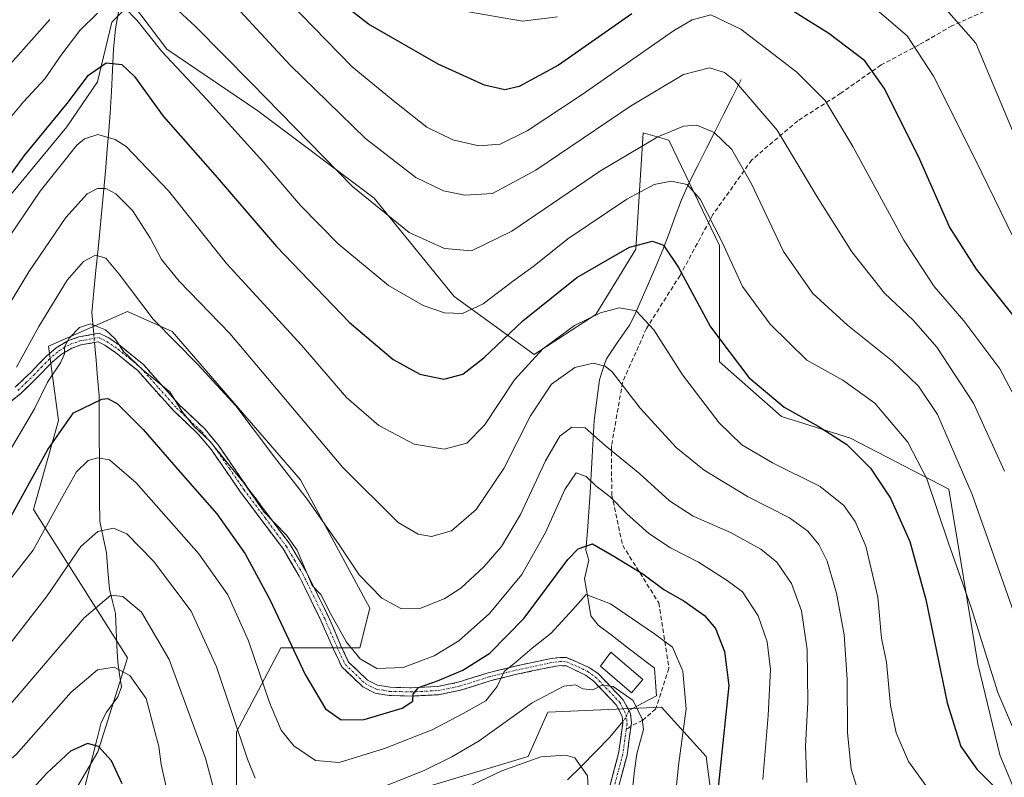
# Model space of a CAD drawing. Units: metres. Extents: x 603197 to 606617, y 4784738 to 4787104.
# Drawn here: x 603577 to 603803, y 4785615 to 4785789 of the extents above; entities that cross this region are included whole.
import ezdxf

# ---------------------------------------------------------------- set-up
doc = ezdxf.new("R2010")
doc.units = ezdxf.units.M
doc.header["$MEASUREMENT"] = 0
doc.linetypes.add('TRAZO_Y_PUNTO', pattern=[1, 0.5, -0.25, 0, -0.25])
doc.linetypes.add('TRAZOSX2', pattern=[1.5, 1, -0.5])
for name, color, linetype, lineweight in [('Arbolado forestal CxS', 92, 'Continuous', 0), ('Camino', 19, 'TRAZOSX2', 0), ('Camino Cxs', 19, 'Continuous', 0), ('Camino eje', 19, 'TRAZO_Y_PUNTO', 0), ('Corriente natural lineal', 142, 'Continuous', 13), ('Corriente natural lineal oculto', 19, 'TRAZO_Y_PUNTO', 13), ('Curva de nivel maestra', 36, 'Continuous', 30), ('Curva de nivel normal', 36, 'Continuous', 0), ('Edificación', 1, 'Continuous', 13), ('Edificación Cxs', 1, 'Continuous', 13), ('Pastizal CxS', 92, 'Continuous', 0), ('Senda', 19, 'TRAZOSX2', 0)]:
    doc.layers.add(name, color=color, linetype=linetype, lineweight=lineweight)

# ---------------------------------------------------------------- blocks, each defined once
blk = doc.blocks.new('*U171')
at = {"layer": 'Curva de nivel normal', "color": 36, "linetype": 'Continuous', "lineweight": 0}
blk.add_polyline3d([(603805.18, 4785763.51, 435), (603796.58, 4785783.97, 435), (603784.73, 4785797.46, 435)], dxfattribs=at)
blk = doc.blocks.new('*U187')
at = {"layer": 'Curva de nivel normal', "color": 36, "linetype": 'Continuous', "lineweight": 0}
blk.add_polyline3d([(603638.39, 4785793.76, 420), (603653.2, 4785778.58, 420), (603662.96, 4785770.49, 420), (603670.32, 4785764.7, 420), (603676.36, 4785761.77, 420), (603682.27, 4785760.43, 420), (603687.22, 4785760.82, 420), (603693.43, 4785763.83, 420), (603706.06, 4785772.17, 420), (603727.06, 4785786.8, 420), (603731.33, 4785789.34, 420), (603735.63, 4785790.48, 420), (603742.56, 4785787.22, 420), (603755.4, 4785777.37, 420), (603761.92, 4785770.79, 420), (603768.31, 4785760.25, 420), (603780.02, 4785738.71, 420), (603787.02, 4785728.07, 420), (603793.82, 4785720.21, 420), (603802.1, 4785709.16, 420), (603807.65, 4785698.59, 420)], dxfattribs=at)
blk = doc.blocks.new('*U206')
at = {"layer": 'Curva de nivel normal', "color": 36, "linetype": 'Continuous', "lineweight": 0}
for points in [[(603805.19, 4785739.27, 430), (603796.48, 4785757.16, 430), (603786.86, 4785776.42, 430), (603780.76, 4785785.67, 430), (603773.38, 4785792.06, 430)], [(603700.36, 4785790.03, 430), (603692.36, 4785789.04, 430), (603679.49, 4785791.28, 430)]]:
    blk.add_polyline3d(points, dxfattribs=at)
blk = doc.blocks.new('*U207')
at = {"layer": 'Curva de nivel normal', "color": 36, "linetype": 'Continuous', "lineweight": 0}
blk.add_polyline3d([(603627.46, 4785791.37, 415), (603638.92, 4785778.95, 415), (603656.26, 4785762.09, 415), (603667.79, 4785753.12, 415), (603674.15, 4785750.05, 415), (603679.07, 4785749.04, 415), (603685.46, 4785749.48, 415), (603695.4, 4785754.81, 415), (603717.14, 4785769.55, 415), (603729.34, 4785776.77, 415), (603735.32, 4785778.36, 415), (603738.75, 4785777.24, 415), (603741.05, 4785775.44, 415), (603750.92, 4785764.03, 415), (603760.06, 4785748.69, 415), (603768.06, 4785736, 415), (603775.58, 4785726.57, 415), (603782.15, 4785720.31, 415), (603787.56, 4785714.14, 415), (603796.01, 4785701.27, 415), (603803.14, 4785685.65, 415)], dxfattribs=at)
blk = doc.blocks.new('*U209')
at = {"layer": 'Curva de nivel normal', "color": 36, "linetype": 'Continuous', "lineweight": 0}
for points in [[(603545.94, 4785610.15, 360), (603561.4, 4785619.63, 360), (603575.12, 4785632.6, 360), (603591.6, 4785651.87, 360), (603597.73, 4785657.12, 360), (603600.46, 4785656.84, 360), (603604.74, 4785653.18, 360), (603611.08, 4785642.3, 360), (603619.44, 4785619.62, 360), (603622.52, 4785608.18, 360)], [(603676.04, 4785611.24, 360), (603687.58, 4785616.76, 360), (603696.59, 4785619.96, 360), (603702.22, 4785620.36, 360), (603704.34, 4785619.74, 360), (603707.26, 4785615.62, 360), (603707.56, 4785610.45, 360)]]:
    blk.add_polyline3d(points, dxfattribs=at)
blk = doc.blocks.new('*U217')
at = {"layer": 'Curva de nivel normal', "color": 36, "linetype": 'Continuous', "lineweight": 0}
for points in [[(603807.05, 4785648.14, 410), (603795.69, 4785680.24, 410), (603787.75, 4785698.61, 410), (603783.41, 4785705.18, 410), (603777.38, 4785710.94, 410), (603767.08, 4785719.18, 410), (603759.08, 4785726.48, 410), (603752.36, 4785736.14, 410), (603745, 4785751.66, 410), (603740.44, 4785759.56, 410), (603736.39, 4785763.44, 410), (603732.43, 4785765.14, 410), (603729.35, 4785764.94, 410), (603723.47, 4785762.46, 410), (603710.26, 4785754.63, 410), (603689.92, 4785740.82, 410), (603680.64, 4785736.25, 410), (603674.43, 4785736.78, 410), (603666.26, 4785740.49, 410), (603653.29, 4785751.06, 410), (603629.99, 4785774.88, 410), (603617.16, 4785787.86, 410), (603612.2, 4785792.45, 410)], [(603583.69, 4785789.46, 410), (603571.6, 4785775.85, 410), (603551.96, 4785752.25, 410), (603538.11, 4785734.87, 410), (603528.61, 4785727.01, 410), (603506.6, 4785723.37, 410), (603488.35, 4785724.24, 410), (603474.9, 4785726.28, 410), (603463.7, 4785728.14, 410), (603457.28, 4785730.08, 410), (603454.62, 4785729.96, 410), (603452.23, 4785728.08, 410), (603448.02, 4785727.98, 410), (603442.81, 4785729.83, 410), (603437.92, 4785734.27, 410), (603429.25, 4785746.6, 410), (603421.44, 4785760.66, 410), (603417.68, 4785769.84, 410), (603416.07, 4785777.16, 410), (603415.65, 4785785.49, 410), (603415.94, 4785799.83, 410)]]:
    blk.add_polyline3d(points, dxfattribs=at)
blk = doc.blocks.new('*U225')
at = {"layer": 'Curva de nivel normal', "color": 36, "linetype": 'Continuous', "lineweight": 0}
blk.add_polyline3d([(603565.41, 4785611.5, 355), (603575.93, 4785620.52, 355), (603588.6, 4785634.78, 355), (603594.6, 4785639.97, 355), (603598.48, 4785640.58, 355), (603602.1, 4785638.64, 355), (603605.8, 4785633.36, 355), (603607.56, 4785626.6, 355), (603608.72, 4785622.32, 355), (603609.29, 4785618.22, 355), (603611.57, 4785607.94, 355)], dxfattribs=at)
blk = doc.blocks.new('*U232')
at = {"layer": 'Curva de nivel normal', "color": 36, "linetype": 'Continuous', "lineweight": 0}
for points in [[(603717.24, 4785609.1, 365), (603718.06, 4785616.82, 365), (603718.66, 4785620.61, 365), (603720.13, 4785626.27, 365), (603719.85, 4785628.61, 365), (603717.81, 4785632.89, 365), (603713.21, 4785636.14, 365), (603710.59, 4785636.4, 365), (603708.5, 4785635.33, 365), (603706.24, 4785635.59, 365), (603704.5, 4785636.51, 365), (603701.84, 4785636.16, 365), (603694.6, 4785632.39, 365), (603682.38, 4785623.59, 365), (603676.1, 4785619.95, 365), (603669.72, 4785616.81, 365), (603653.96, 4785610.54, 365)], [(603630.9, 4785615.07, 365), (603629.13, 4785619.42, 365), (603621.99, 4785640.66, 365), (603616.13, 4785653.42, 365), (603607.51, 4785664.89, 365), (603601.38, 4785671.23, 365), (603598.29, 4785672.55, 365), (603594.74, 4785671.78, 365), (603590.78, 4785668.31, 365), (603583.04, 4785656.98, 365), (603571.11, 4785641.66, 365), (603562.49, 4785632.29, 365), (603553.27, 4785624.89, 365), (603540.12, 4785616.28, 365), (603531.78, 4785613.28, 365)]]:
    blk.add_polyline3d(points, dxfattribs=at)
blk = doc.blocks.new('*U257')
at = {"layer": 'Curva de nivel maestra', "color": 36, "linetype": 'Continuous', "lineweight": 30}
blk.add_polyline3d([(603562.42, 4785736.97, 400), (603577.76, 4785758.12, 400), (603587.65, 4785770.12, 400), (603592.6, 4785776.65, 400), (603596.6, 4785779.5, 400), (603600.23, 4785779.1, 400), (603603.13, 4785776.36, 400), (603609.76, 4785767.25, 400), (603621.72, 4785753.64, 400), (603635.76, 4785737.26, 400), (603652.49, 4785719.87, 400), (603662.62, 4785711.3, 400), (603668.7, 4785707.95, 400), (603674.26, 4785706.8, 400), (603678.59, 4785707.88, 400), (603683.47, 4785711.67, 400), (603692.44, 4785720.18, 400), (603704.8, 4785730.12, 400), (603716.92, 4785737.08, 400), (603722.26, 4785738.51, 400), (603724.73, 4785737.56, 400), (603728.22, 4785732.47, 400), (603735.55, 4785718.8, 400), (603744.36, 4785707.12, 400), (603752.52, 4785700.29, 400), (603760.33, 4785695.98, 400), (603766.94, 4785691.73, 400), (603772.38, 4785686.34, 400), (603776.94, 4785679.42, 400), (603781.38, 4785669.44, 400), (603785.03, 4785656.09, 400), (603789.94, 4785632.34, 400), (603793.09, 4785622.34, 400), (603796.76, 4785617.09, 400), (603802.43, 4785611.47, 400)], dxfattribs=at)
blk = doc.blocks.new('*U262')
at = {"layer": 'Curva de nivel maestra', "color": 36, "linetype": 'Continuous', "lineweight": 30}
blk.add_polyline3d([(603600.33, 4785613.72, 350), (603597.87, 4785619.06, 350), (603594.84, 4785622.32, 350), (603592.3, 4785623.05, 350), (603588.4, 4785621.22, 350), (603582.98, 4785616.16, 350), (603578.22, 4785611.01, 350)], dxfattribs=at)
blk = doc.blocks.new('*U264')
at = {"layer": 'Curva de nivel maestra', "color": 36, "linetype": 'Continuous', "lineweight": 30}
for points in [[(603806.32, 4785719.99, 425), (603796.72, 4785732.05, 425), (603790.5, 4785741.81, 425), (603783.35, 4785757.97, 425), (603775.48, 4785773.64, 425), (603771.06, 4785779.97, 425), (603762.73, 4785786.24, 425), (603742.59, 4785798.84, 425)], [(603717.45, 4785790.76, 425), (603700.59, 4785778.96, 425), (603691.59, 4785774.06, 425), (603688.26, 4785773.3, 425), (603683.59, 4785774.32, 425), (603672.92, 4785779.16, 425), (603656.96, 4785788.34, 425), (603646.2, 4785796.82, 425)]]:
    blk.add_polyline3d(points, dxfattribs=at)

msp = doc.modelspace()

# ---------------------------------------------------------------- linework, layer by layer
at = {"layer": 'Arbolado forestal CxS', "color": 92, "linetype": 'Continuous', "lineweight": 0}
for points in [[(603588.69, 4785861.44, 442.4), (603583.46, 4785857.57, 441.8), (603573.52, 4785849.7, 440.34), (603560.68, 4785841.83, 439.92), (603553.22, 4785838.51, 440.19), (603550.74, 4785817.39, 432.81), (603535.42, 4785787.99, 426.26), (603525.89, 4785766.04, 421.26), (603525.89, 4785752.37, 416.73), (603522.58, 4785744.5, 414.78), (603523.41, 4785736.63, 411.93), (603536.25, 4785702.67, 398.41), (603587.6, 4785764.79, 394.73), (603594.64, 4785775.15, 397.17), (603597.96, 4785788.81, 402.08), (603602.46, 4785793.32, 405.37)], [(603602.46, 4785793.32, 405.37), (603597.96, 4785788.81, 402.08), (603594.64, 4785775.15, 397.17), (603587.6, 4785764.79, 394.73), (603536.25, 4785702.67, 398.41), (603536.25, 4785702.67, 398.41), (603523.41, 4785736.63, 411.93), (603522.58, 4785744.5, 414.78), (603525.89, 4785752.37, 416.73), (603525.89, 4785766.04, 421.26), (603535.42, 4785787.99, 426.26), (603550.74, 4785817.39, 432.81)], [(603818.78, 4785580.29, 391.61), (603802.05, 4785620.43, 402.22), (603797.04, 4785641.33, 404.47), (603790.34, 4785681.47, 407.84), (603767.76, 4785693.18, 399.98), (603751.88, 4785698.19, 398.29), (603737.66, 4785710.74, 398.74), (603737.66, 4785737.49, 404.84), (603725.95, 4785761.74, 407.03), (603720.1, 4785763.42, 408.63), (603718.43, 4785736.66, 397.98), (603709.23, 4785721.61, 392.96), (603695.01, 4785712.41, 391.92), (603676.61, 4785725.79, 404.87), (603658.22, 4785748.37, 410.06), (603631.46, 4785768.43, 407.88), (603610.55, 4785782.65, 405.11), (603602.46, 4785793.32, 405.37)], [(603602.46, 4785793.32, 405.37), (603610.55, 4785782.65, 405.11), (603631.46, 4785768.43, 407.88), (603658.22, 4785748.37, 410.06), (603676.61, 4785725.79, 404.87), (603695.01, 4785712.41, 391.92), (603709.23, 4785721.61, 392.96), (603718.43, 4785736.66, 397.98), (603720.1, 4785763.42, 408.63), (603725.95, 4785761.74, 407.03), (603737.66, 4785737.49, 404.84), (603737.66, 4785710.74, 398.74), (603751.88, 4785698.19, 398.29), (603767.76, 4785693.18, 399.98), (603790.34, 4785681.47, 407.84), (603797.04, 4785641.33, 404.47), (603802.05, 4785620.43, 402.22), (603818.78, 4785580.29, 391.61), (603838.01, 4785571.93, 393.06), (603853.9, 4785573.6, 397.11), (603874.81, 4785573.6, 401.93), (603882.33, 4785561.89, 400.02), (603885.23, 4785542.21, 395.3)], [(603583.37, 4785601.81, 341.88), (603594.73, 4785621.13, 349.39), (603601.55, 4785642.72, 355.45), (603579.95, 4785676.82, 370.57), (603585.64, 4785697.28, 372.8), (603583.36, 4785714.33, 379.76), (603601.55, 4785722.29, 383.17), (603611.78, 4785717.74, 385), (603641.33, 4785683.64, 385.42), (603657.25, 4785654.09, 383.41), (603654.97, 4785645, 379.51), (603636.79, 4785645, 373.97), (603633, 4785637.85, 370.86), (603626.56, 4785625.67, 365.38), (603626.56, 4785585.89, 357.85)], [(603583.37, 4785601.81, 341.88), (603594.73, 4785621.13, 349.39), (603601.55, 4785642.72, 355.45), (603579.95, 4785676.82, 370.57), (603585.64, 4785697.28, 372.8), (603583.36, 4785714.33, 379.76), (603601.55, 4785722.29, 383.17), (603611.78, 4785717.74, 385), (603641.33, 4785683.64, 385.42), (603657.25, 4785654.09, 383.41), (603654.97, 4785645, 379.51), (603636.79, 4785645, 373.97), (603633, 4785637.85, 370.86), (603626.56, 4785625.67, 365.38), (603626.56, 4785585.89, 357.85)], [(603670.89, 4785613.17, 359.3), (603693.62, 4785619.99, 358.47), (603698.17, 4785630.22, 361.9), (603724.31, 4785631.36, 368.43), (603734.54, 4785619.99, 374.69), (603740.22, 4785576.8, 366.87)], [(603670.89, 4785613.17, 359.3), (603693.62, 4785619.99, 358.47), (603698.17, 4785630.22, 361.9), (603724.31, 4785631.36, 368.43), (603734.54, 4785619.99, 374.69), (603740.22, 4785576.8, 366.87)]]:
    msp.add_polyline3d(points, dxfattribs=at)
at = {"layer": 'Camino', "color": 19, "linetype": 'TRAZOSX2', "lineweight": 0}
for points in [[(603575.72, 4785704.9), (603579.35, 4785708.39), (603582.82, 4785711.99), (603585.14, 4785714), (603587.97, 4785715.64), (603590.33, 4785716.46), (603595.03, 4785717.33), (603597.27, 4785716.25), (603599.93, 4785714.39), (603605.18, 4785710.11), (603613.51, 4785700.79), (603619.26, 4785695.39), (603622.35, 4785691.66), (603629.07, 4785681.93), (603638.86, 4785668.84), (603642.67, 4785662.41), (603647.73, 4785652.12), (603650.61, 4785645.49), (603652.37, 4785641.74), (603656.74, 4785637.57), (603659.03, 4785636.42), (603661.89, 4785635.94), (603666.72, 4785635.82), (603672.83, 4785636.12), (603677.58, 4785637.09), (603684.41, 4785639.26), (603690.62, 4785640.78), (603698.52, 4785642.46), (603700.93, 4785642.81), (603702.45, 4785642.75), (603707.78, 4785640.44), (603709.8, 4785639.03), (603715.51, 4785633.04), (603717.16, 4785629.91), (603717.38, 4785627.77), (603717.28, 4785627.03)], [(603711.48, 4785609.76), (603714.44, 4785620.73), (603715.4, 4785627.8), (603715.24, 4785629.33), (603713.89, 4785631.89), (603708.51, 4785637.53), (603706.81, 4785638.72), (603702.45, 4785640.85), (603701.03, 4785640.91), (603698.86, 4785640.59), (603691.05, 4785638.93), (603684.93, 4785637.43), (603678.06, 4785635.25), (603673.06, 4785634.23), (603666.74, 4785633.92), (603661.71, 4785634.05), (603658.44, 4785634.59), (603655.63, 4785636.01), (603650.8, 4785640.61), (603648.88, 4785644.7), (603646, 4785651.32), (603640.99, 4785661.5), (603637.28, 4785667.79), (603627.52, 4785680.82), (603620.83, 4785690.52), (603617.87, 4785694.08), (603612.15, 4785699.46), (603603.87, 4785708.74), (603598.78, 4785712.87), (603596.31, 4785714.6), (603594.76, 4785715.35), (603590.82, 4785714.62), (603588.77, 4785713.91), (603586.25, 4785712.45), (603584.13, 4785710.61), (603580.7, 4785707.04), (603576.97, 4785703.47), (603570.59, 4785698.28)], [(603717.28, 4785627.03), (603716.37, 4785620.34), (603713.41, 4785609.36)]]:
    msp.add_lwpolyline(points, dxfattribs=at)
at = {"layer": 'Camino Cxs', "color": 19, "linetype": 'Continuous', "lineweight": 0}
for points in [[(603575.72, 4785704.9, 383.34), (603577.54, 4785706.65, 383.06), (603579.35, 4785708.39, 382.41), (603581.09, 4785710.19, 381.37), (603582.82, 4785711.99, 380.85), (603585.14, 4785714, 380.5), (603587.97, 4785715.64, 380.11), (603590.33, 4785716.46, 379.7), (603595.03, 4785717.33, 379.51), (603597.27, 4785716.25, 379.61), (603599.93, 4785714.39, 380.09), (603602.56, 4785712.25, 380.27), (603605.18, 4785710.11, 380.47), (603607.96, 4785707, 380.14), (603610.73, 4785703.9, 379.34), (603613.51, 4785700.79, 379.88), (603616.39, 4785698.09, 380.22), (603619.26, 4785695.39, 380.6), (603622.35, 4785691.66, 380.59), (603624.59, 4785688.42, 380.55), (603626.83, 4785685.17, 380.26), (603629.07, 4785681.93, 379.97), (603631.52, 4785678.66, 380.15), (603633.97, 4785675.39, 380.27), (603636.41, 4785672.11, 380.24), (603638.86, 4785668.84, 379.97), (603640.77, 4785665.63, 379.71), (603642.67, 4785662.41, 379.86), (603644.36, 4785658.98, 379.79), (603646.04, 4785655.55, 379.75), (603647.73, 4785652.12, 379.95), (603649.17, 4785648.81, 379.61), (603650.61, 4785645.49, 379.06), (603652.37, 4785641.74, 378.66), (603654.56, 4785639.66, 378.26), (603656.74, 4785637.57, 377.54), (603659.03, 4785636.42, 377.66), (603661.89, 4785635.94, 377.58), (603666.72, 4785635.82, 376.65), (603669.78, 4785635.97, 375.68), (603672.83, 4785636.12, 374.5), (603677.58, 4785637.09, 372.59), (603681, 4785638.18, 371.97), (603684.41, 4785639.26, 371.44), (603687.52, 4785640.02, 370.78), (603690.62, 4785640.78, 370.1), (603694.57, 4785641.62, 368.6), (603698.52, 4785642.46, 367.2), (603700.93, 4785642.81, 366.72), (603702.45, 4785642.75, 366.47), (603705.12, 4785641.6, 365.99), (603707.78, 4785640.44, 365.64), (603709.8, 4785639.03, 365.29), (603712.66, 4785636.04, 364.93), (603715.51, 4785633.04, 364.44), (603717.16, 4785629.91, 364.41), (603717.38, 4785627.77, 364.35), (603716.88, 4785624.06, 364.1), (603716.37, 4785620.34, 363.93), (603715.38, 4785616.68, 363.68), (603714.4, 4785613.02, 363.55)], [(603712.47, 4785613.42, 362.5), (603713.45, 4785617.07, 362.64), (603714.44, 4785620.73, 363.08), (603714.92, 4785624.27, 363.5), (603715.4, 4785627.8, 364.02), (603715.24, 4785629.33, 364.15), (603713.89, 4785631.89, 364.38), (603711.2, 4785634.71, 364.79), (603708.51, 4785637.53, 365.15), (603706.81, 4785638.72, 365.55), (603702.45, 4785640.85, 366.12), (603701.03, 4785640.91, 366.34), (603698.86, 4785640.59, 366.93), (603694.96, 4785639.76, 368.14), (603691.05, 4785638.93, 369.03), (603687.99, 4785638.18, 369.57), (603684.93, 4785637.43, 370.44), (603681.5, 4785636.34, 371.36), (603678.06, 4785635.25, 372.08), (603675.56, 4785634.74, 372.81), (603673.06, 4785634.23, 373.55), (603669.9, 4785634.08, 374.46), (603666.74, 4785633.92, 375.24), (603664.23, 4785633.99, 375.8), (603661.71, 4785634.05, 376.34), (603658.44, 4785634.59, 377), (603655.63, 4785636.01, 377.38), (603653.22, 4785638.31, 377.88), (603650.8, 4785640.61, 378.13), (603648.88, 4785644.7, 378.36), (603647.44, 4785648.01, 378.85), (603646, 4785651.32, 379.07), (603644.33, 4785654.71, 379.04), (603642.66, 4785658.11, 379.21), (603640.99, 4785661.5, 379.03), (603639.14, 4785664.65, 378.97), (603637.28, 4785667.79, 379.18), (603634.84, 4785671.05, 379.16), (603632.4, 4785674.31, 379.28), (603629.96, 4785677.56, 379.05), (603627.52, 4785680.82, 378.88), (603625.29, 4785684.05, 379), (603623.06, 4785687.29, 379.24), (603620.83, 4785690.52, 379.47), (603617.87, 4785694.08, 379.87), (603615.01, 4785696.77, 379.46), (603612.15, 4785699.46, 379.15), (603609.39, 4785702.55, 378.65), (603606.63, 4785705.65, 379.18), (603603.87, 4785708.74, 379.47), (603601.33, 4785710.81, 379.29), (603598.78, 4785712.87, 379.34), (603596.31, 4785714.6, 379.09), (603594.76, 4785715.35, 379.25), (603590.82, 4785714.62, 379.41), (603588.77, 4785713.91, 379.68), (603586.25, 4785712.45, 379.95), (603584.13, 4785710.61, 380.37), (603580.7, 4785707.04, 381.28), (603578.84, 4785705.26, 381.94), (603576.97, 4785703.47, 382.12), (603573.78, 4785700.88, 383.34)]]:
    msp.add_polyline3d(points, dxfattribs=at)
at = {"layer": 'Camino eje', "color": 19, "linetype": 'TRAZO_Y_PUNTO', "lineweight": 0}
for points in [[(603576.35, 4785704.19), (603578.21, 4785705.97), (603580.03, 4785707.72), (603581.74, 4785709.5), (603583.48, 4785711.3), (603585.7, 4785713.23), (603588.37, 4785714.78), (603590.58, 4785715.54), (603594.9, 4785716.34), (603596.79, 4785715.43), (603599.36, 4785713.63), (603601.9, 4785711.57), (603604.53, 4785709.43), (603608.69, 4785704.77), (603612.83, 4785700.13), (603615.69, 4785697.44), (603618.57, 4785694.74), (603620.11, 4785692.87), (603621.59, 4785691.09), (603624.95, 4785686.23), (603628.3, 4785681.38), (603633.18, 4785674.86), (603638.07, 4785668.32), (603639.98, 4785665.1), (603641.83, 4785661.96), (603646.87, 4785651.72), (603649.75, 4785645.1), (603651.59, 4785641.18), (603654, 4785638.88), (603656.19, 4785636.79), (603657.33, 4785636.22), (603658.74, 4785635.51), (603660.37, 4785635.24), (603661.8, 4785635), (603664.32, 4785634.93), (603666.73, 4785634.87), (603672.95, 4785635.18), (603677.82, 4785636.17), (603684.67, 4785638.35), (603690.84, 4785639.86), (603698.69, 4785641.53), (603699.78, 4785641.69), (603700.98, 4785641.86), (603701.74, 4785641.83), (603702.45, 4785641.8), (603705.12, 4785640.65), (603707.3, 4785639.58), (603709.16, 4785638.28), (603714.7, 4785632.47), (603716.2, 4785629.62), (603716.31, 4785628.55), (603716.37, 4785627.6), (603716.16, 4785626.08)], [(603716.16, 4785626.08), (603715.41, 4785620.54), (603712.45, 4785609.56)]]:
    msp.add_lwpolyline(points, dxfattribs=at)
at = {"layer": 'Corriente natural lineal', "color": 142, "linetype": 'Continuous', "lineweight": 13}
for points in [[(603599.47, 4785791.19, 404.31), (603598.79, 4785787.3, 402.73), (603598.32, 4785782.64, 400.86), (603598.07, 4785777.77, 399.16), (603597.83, 4785772.89, 397.61), (603597.58, 4785768.02, 396.02), (603597.23, 4785763.85, 395.17), (603596.88, 4785759.67, 393.25), (603596.53, 4785755.5, 391.44), (603596.18, 4785751.32, 389.91), (603595.71, 4785746.45, 388.29), (603595.23, 4785741.57, 386.76), (603594.76, 4785736.7, 385.33), (603594.28, 4785731.83, 383.93), (603593.81, 4785726.96, 382.41), (603593.33, 4785722.08, 380.82), (603593.55, 4785719.59, 380), (603593.77, 4785717.1, 379.48)], [(603742.6, 4785775.62, 415.04), (603740.61, 4785771.68, 413.2), (603738.61, 4785767.73, 411.48), (603736.62, 4785763.79, 409.79), (603734.62, 4785759.85, 408.18), (603732.63, 4785755.9, 406.52), (603730.63, 4785751.96, 404.98), (603728.88, 4785747.99, 403.53), (603727.46, 4785744.16, 402.09), (603726.05, 4785740.32, 400.82), (603724.63, 4785736.49, 399.61), (603722.96, 4785732.64, 398.18), (603721.29, 4785728.79, 396.8), (603719.61, 4785724.94, 395.74), (603717.94, 4785721.09, 394.39), (603716.94, 4785719.2, 393.48), (603714.29, 4785715.32, 392.1), (603711.63, 4785711.44, 390.42), (603710.82, 4785709.03, 389.33), (603710.01, 4785706.61, 388.65), (603709.41, 4785701.93, 387.43), (603708.81, 4785697.24, 385.89), (603708.59, 4785693.1, 384.53), (603708.37, 4785688.96, 382.47), (603708.15, 4785684.81, 380.18), (603707.93, 4785680.67, 378.78), (603707.6, 4785676.26, 377.41), (603707.26, 4785671.84, 375.79), (603706.93, 4785667.43, 374.17), (603707.58, 4785665.19, 373.25), (603706.6, 4785660.83, 371.08), (603707.34, 4785656.6, 369.78), (603708.08, 4785652.36, 368.79), (603709.77, 4785650.25, 368.03), (603713, 4785647.76, 367.45), (603716.23, 4785645.27, 367.23), (603719.46, 4785642.79, 367.34), (603722.69, 4785640.3, 367.58), (603722.9, 4785637.12, 367.01), (603723.11, 4785633.95, 366.51), (603719.96, 4785632.26, 365.34), (603716.81, 4785630.57, 364.36)], [(603593.93, 4785715.2, 379.25), (603594.29, 4785711.13, 378.36), (603594.64, 4785707.07, 376.92), (603595, 4785703, 375.03), (603595.02, 4785698.18, 373.05), (603595.05, 4785693.35, 371.38), (603595.07, 4785688.53, 370.13), (603595.1, 4785683.71, 368.52), (603595.12, 4785678.88, 367.03), (603595.15, 4785674.06, 365.43), (603595.93, 4785670.47, 364.23), (603596.71, 4785666.88, 362.97), (603597.04, 4785662.68, 361.58), (603597.38, 4785658.49, 360.26), (603598.06, 4785655.68, 359.45), (603598.75, 4785652.88, 358.68), (603598.93, 4785649.16, 357.59), (603599.1, 4785645.44, 356.52), (603599.28, 4785641.73, 355.35), (603599.7, 4785638.88, 354.39), (603600.12, 4785636.03, 353.87), (603599.28, 4785633.75, 353.45), (603596.72, 4785630.2, 352.27), (603595.51, 4785627.81, 351.46), (603594.51, 4785623.89, 350.39), (603593.5, 4785619.97, 349.03), (603592.49, 4785616.05, 347.8), (603591.48, 4785612.13, 346.64)], [(603715.37, 4785628.07, 364.04), (603712.42, 4785624.46, 362.74), (603709.19, 4785621.19, 361.28), (603705.95, 4785617.91, 359.87), (603702.71, 4785614.64, 358.53)]]:
    msp.add_polyline3d(points, dxfattribs=at)
at = {"layer": 'Corriente natural lineal oculto', "color": 19, "linetype": 'TRAZO_Y_PUNTO', "lineweight": 13}
for points in [[(603593.77, 4785717.1, 379.48), (603593.93, 4785715.2, 379.25)], [(603716.81, 4785630.57, 364.36), (603716.09, 4785628.95, 364.17), (603715.37, 4785628.07, 364.04)]]:
    msp.add_polyline3d(points, dxfattribs=at)
at = {"layer": 'Curva de nivel maestra', "color": 36, "linetype": 'Continuous', "lineweight": 30}
msp.add_polyline3d([(603574.82, 4785675.31, 375), (603583.2, 4785690.62, 375), (603589.11, 4785699, 375), (603595.6, 4785702.17, 375), (603596.99, 4785702.31, 375), (603599.26, 4785701.11, 375), (603605.13, 4785695.16, 375), (603613.64, 4785685.36, 375), (603622.08, 4785675.79, 375), (603628.58, 4785666.63, 375), (603634.24, 4785656.13, 375), (603642.39, 4785638.84, 375), (603647.07, 4785630.99, 375), (603650.67, 4785628.44, 375), (603655.92, 4785628.51, 375), (603664.7, 4785631.14, 375), (603667.12, 4785632.78, 375), (603667.18, 4785634.38, 375), (603668.4, 4785635.92, 375), (603672.78, 4785637.41, 375), (603678.59, 4785639.89, 375), (603684.82, 4785643.77, 375), (603692.76, 4785651.85, 375), (603702.75, 4785665.3, 375), (603705.14, 4785667.79, 375), (603708.46, 4785668.95, 375), (603713.33, 4785666.05, 375), (603719.98, 4785662.02, 375), (603724.82, 4785658.41, 375), (603729.5, 4785655.71, 375), (603734.21, 4785652.47, 375), (603736.69, 4785649.42, 375), (603738.76, 4785644.16, 375), (603739.81, 4785636.31, 375), (603737, 4785609.99, 375)], dxfattribs=at)
at = {"layer": 'Curva de nivel normal', "color": 36, "linetype": 'Continuous', "lineweight": 0}
for points in [[(603594.6, 4785790.88, 405), (603590.55, 4785786.92, 405), (603586.4, 4785781.51, 405), (603582.54, 4785775.77, 405), (603577.59, 4785770.52, 405), (603569.88, 4785761.3, 405)], [(603804.96, 4785626.84, 405), (603801.64, 4785634.71, 405), (603795.5, 4785654.25, 405), (603790.3, 4785669.06, 405), (603785.32, 4785683.88, 405), (603780.96, 4785692.32, 405), (603773.34, 4785701.25, 405), (603766.02, 4785706.57, 405), (603757.71, 4785711.11, 405), (603749.3, 4785719.41, 405), (603742.94, 4785728.03, 405), (603738.23, 4785738.28, 405), (603733.15, 4785748.15, 405), (603730.23, 4785751.52, 405), (603726.59, 4785752.28, 405), (603722.59, 4785751.53, 405), (603716.31, 4785748.17, 405), (603702.8, 4785739, 405), (603695, 4785732.84, 405), (603690.02, 4785729.23, 405), (603683.28, 4785724.06, 405), (603678.57, 4785721.88, 405), (603674.4, 4785722.04, 405), (603669.47, 4785723.69, 405), (603661.56, 4785728.31, 405), (603649.98, 4785737.87, 405), (603641.29, 4785746.66, 405), (603632.72, 4785756.75, 405), (603619.68, 4785771.14, 405), (603609.44, 4785782.06, 405), (603603.78, 4785789.18, 405), (603600.73, 4785792.28, 405)], [(603785.31, 4785613.02, 395), (603781.08, 4785618.84, 395), (603778.28, 4785625.43, 395), (603776.93, 4785631.76, 395), (603775.99, 4785641.72, 395), (603774.84, 4785647.24, 395), (603774.01, 4785656.67, 395), (603771.27, 4785668.35, 395), (603768.8, 4785674.05, 395), (603766.25, 4785677.7, 395), (603760.78, 4785682.11, 395), (603749.82, 4785687.57, 395), (603742.74, 4785691.67, 395), (603737.54, 4785696.71, 395), (603729.15, 4785707.73, 395), (603722.57, 4785718.13, 395), (603718.5, 4785722.49, 395), (603714.59, 4785723.14, 395), (603710.26, 4785722.03, 395), (603704.26, 4785719.09, 395), (603696.99, 4785713.7, 395), (603690.53, 4785706.64, 395), (603683.57, 4785696.19, 395), (603679.58, 4785692.07, 395), (603674.36, 4785690.66, 395), (603667.42, 4785691.79, 395), (603659.3, 4785696.1, 395), (603651.87, 4785702.53, 395), (603641.55, 4785714.55, 395), (603624.32, 4785733.34, 395), (603610.99, 4785750.08, 395), (603601.22, 4785760.24, 395), (603598.7, 4785761.87, 395), (603594.73, 4785763.02, 395), (603591.63, 4785762.04, 395), (603589.87, 4785760.52, 395), (603581.42, 4785749.95, 395), (603569.62, 4785732.64, 395)], [(603769.94, 4785610.51, 390), (603767.93, 4785617.13, 390), (603767.06, 4785625.47, 390), (603766.99, 4785637.72, 390), (603766.26, 4785648, 390), (603764.53, 4785657.58, 390), (603762.4, 4785664.92, 390), (603760.44, 4785668.79, 390), (603757.94, 4785671.86, 390), (603753.7, 4785674.87, 390), (603744.05, 4785679.78, 390), (603734.12, 4785685.84, 390), (603727.7, 4785691.04, 390), (603719.38, 4785700.1, 390), (603712.94, 4785708.44, 390), (603711.35, 4785709.73, 390), (603708.61, 4785710.43, 390), (603704.37, 4785709.43, 390), (603699.02, 4785705.58, 390), (603694.19, 4785698.3, 390), (603688.06, 4785686.23, 390), (603681.7, 4785676.78, 390), (603676.03, 4785671.93, 390), (603671.41, 4785670.61, 390), (603668.32, 4785671.1, 390), (603663.77, 4785673.82, 390), (603651.07, 4785686.46, 390), (603625.05, 4785717.26, 390), (603613.38, 4785729.3, 390), (603609.35, 4785734.24, 390), (603606.81, 4785739.09, 390), (603602.68, 4785745.51, 390), (603598.85, 4785749.37, 390), (603596.58, 4785750.56, 390), (603594.6, 4785750.6, 390), (603592.24, 4785749.4, 390), (603587.34, 4785743.96, 390), (603578.81, 4785731.43, 390), (603573.62, 4785722.78, 390)], [(603576.02, 4785709.56, 385), (603581.13, 4785718.86, 385), (603587.69, 4785729.5, 385), (603591.41, 4785733.8, 385), (603594.18, 4785735.24, 385), (603596.55, 4785734.59, 385), (603599.65, 4785730.88, 385), (603607.42, 4785720.55, 385), (603617.72, 4785710.1, 385), (603626.43, 4785700.61, 385), (603635.32, 4785688.87, 385), (603642.83, 4785679.19, 385), (603650.01, 4785668.91, 385), (603654.76, 4785661.78, 385), (603660.01, 4785656.4, 385), (603664.37, 4785654.03, 385), (603668.98, 4785654.11, 385), (603674.46, 4785656.31, 385), (603678.16, 4785658.74, 385), (603683.42, 4785663.65, 385), (603687.53, 4785668.31, 385), (603691.91, 4785675.65, 385), (603697.65, 4785687.98, 385), (603700.91, 4785693.65, 385), (603703.66, 4785695.71, 385), (603706.75, 4785695.54, 385), (603711.38, 4785691.49, 385), (603719.29, 4785685.01, 385), (603726.1, 4785678.76, 385), (603731.59, 4785675.3, 385), (603740.14, 4785671.49, 385), (603747.15, 4785667.68, 385), (603750.78, 4785664.71, 385), (603754.15, 4785659.77, 385), (603756.46, 4785653.53, 385), (603757.8, 4785644.61, 385), (603757.94, 4785632.55, 385), (603757.4, 4785622.32, 385), (603757.7, 4785614.04, 385)], [(603572.99, 4785687.86, 380), (603580.17, 4785699.93, 380), (603583.16, 4785706.09, 380), (603586.1, 4785710.51, 380), (603587.02, 4785712.57, 380), (603587.01, 4785714.18, 380), (603588.14, 4785716.17, 380), (603590.49, 4785718.63, 380), (603592.99, 4785719.52, 380), (603596.44, 4785718.14, 380), (603598.69, 4785716.06, 380), (603600.6, 4785713.16, 380), (603605.13, 4785708.87, 380), (603611.3, 4785703.85, 380), (603614.04, 4785699.41, 380), (603616.8, 4785695.93, 380), (603620.54, 4785692.4, 380), (603624.29, 4785687.79, 380), (603628.25, 4785682.94, 380), (603632.93, 4785676.2, 380), (603638.11, 4785670.9, 380), (603640.5, 4785667.42, 380), (603643.98, 4785659.36, 380), (603646.01, 4785657.23, 380), (603648.23, 4785652.92, 380), (603651.89, 4785646.28, 380), (603655.05, 4785642.44, 380), (603658.84, 4785640.23, 380), (603664.89, 4785640.48, 380), (603672.03, 4785643.15, 380), (603677.68, 4785646.58, 380), (603684.72, 4785652.89, 380), (603692.18, 4785661.88, 380), (603697.65, 4785671.5, 380), (603702.1, 4785681.42, 380), (603704.67, 4785685.26, 380), (603706.96, 4785684.36, 380), (603709.17, 4785682.23, 380), (603712.53, 4785679.73, 380), (603716.35, 4785675.82, 380), (603721.4, 4785671.32, 380), (603726.38, 4785668.01, 380), (603732.78, 4785664.73, 380), (603739.42, 4785660.48, 380), (603742.93, 4785657.88, 380), (603746.52, 4785652.39, 380), (603748.62, 4785646.36, 380), (603749.33, 4785640.06, 380), (603748.79, 4785629.45, 380), (603747.58, 4785614.73, 380)], [(603564.89, 4785648.43, 370), (603579.83, 4785667.46, 370), (603586.38, 4785679.34, 370), (603589.84, 4785685.43, 370), (603592.49, 4785688.1, 370), (603594.7, 4785688.7, 370), (603597.38, 4785688.23, 370), (603603.55, 4785682.91, 370), (603617.95, 4785666.59, 370), (603624.57, 4785657.17, 370), (603629.31, 4785646.65, 370), (603634.21, 4785632.46, 370), (603636.88, 4785626.11, 370), (603639.76, 4785622.44, 370), (603644.72, 4785619.07, 370), (603650.21, 4785618.68, 370), (603660.64, 4785621.83, 370), (603671.61, 4785626.14, 370), (603678.67, 4785629.9, 370), (603683.94, 4785632.84, 370), (603686.48, 4785636.11, 370), (603688.14, 4785639.54, 370), (603690.81, 4785641.74, 370), (603694.59, 4785644.91, 370), (603698.92, 4785648.34, 370), (603703.92, 4785653.8, 370), (603707, 4785657.25, 370), (603712.54, 4785655.1, 370), (603722.68, 4785648.24, 370), (603726.81, 4785645.18, 370), (603729.19, 4785639.66, 370), (603729.94, 4785630.98, 370), (603728.2, 4785617.99, 370), (603726.91, 4785605.14, 370)]]:
    msp.add_polyline3d(points, dxfattribs=at)
at = {"layer": 'Edificación', "color": 1, "linetype": 'Continuous', "lineweight": 13}
msp.add_polyline3d([(603720.03, 4785637.73, 366.35), (603717.42, 4785634.65, 364.97), (603710.26, 4785640.77, 365.47), (603712.67, 4785644.02, 366.17), (603720.03, 4785637.73, 366.35)], dxfattribs=at)
at = {"layer": 'Edificación Cxs', "color": 1, "linetype": 'Continuous', "lineweight": 13}
msp.add_polyline3d([(603720.03, 4785637.73, 366.35), (603717.42, 4785634.65, 364.97), (603710.26, 4785640.77, 365.47), (603712.67, 4785644.02, 366.17), (603720.03, 4785637.73, 366.35)], close=True, dxfattribs=at)
at = {"layer": 'Pastizal CxS', "color": 92, "linetype": 'Continuous', "lineweight": 0}
for points in [[(603588.69, 4785861.44, 442.4), (603583.46, 4785857.57, 441.8), (603573.52, 4785849.7, 440.34), (603560.68, 4785841.83, 439.92), (603553.22, 4785838.51, 440.19), (603550.74, 4785817.39, 432.81), (603535.42, 4785787.99, 426.26), (603525.89, 4785766.04, 421.26), (603525.89, 4785752.37, 416.73), (603522.58, 4785744.5, 414.78), (603523.41, 4785736.63, 411.93), (603536.25, 4785702.67, 398.41), (603587.6, 4785764.79, 394.73), (603594.64, 4785775.15, 397.17), (603597.96, 4785788.81, 402.08), (603602.46, 4785793.32, 405.37)], [(603536.25, 4785702.67, 398.41), (603587.6, 4785764.79, 394.73), (603594.64, 4785775.15, 397.17), (603597.96, 4785788.81, 402.08), (603602.46, 4785793.32, 405.37), (603610.55, 4785782.65, 405.11), (603631.46, 4785768.43, 407.88), (603658.22, 4785748.37, 410.06), (603676.61, 4785725.79, 404.87), (603695.01, 4785712.41, 391.92), (603709.23, 4785721.61, 392.96), (603718.43, 4785736.66, 397.98), (603720.1, 4785763.42, 408.63), (603725.95, 4785761.74, 407.03), (603737.66, 4785737.49, 404.84), (603737.66, 4785710.74, 398.74), (603751.88, 4785698.19, 398.29), (603767.76, 4785693.18, 399.98), (603790.34, 4785681.47, 407.84), (603797.04, 4785641.33, 404.47), (603802.05, 4785620.43, 402.22), (603818.78, 4785580.29, 391.61)], [(603602.46, 4785793.32, 405.37), (603610.55, 4785782.65, 405.11), (603631.46, 4785768.43, 407.88), (603658.22, 4785748.37, 410.06), (603676.61, 4785725.79, 404.87), (603695.01, 4785712.41, 391.92), (603709.23, 4785721.61, 392.96), (603718.43, 4785736.66, 397.98), (603720.1, 4785763.42, 408.63), (603725.95, 4785761.74, 407.03), (603737.66, 4785737.49, 404.84), (603737.66, 4785710.74, 398.74), (603751.88, 4785698.19, 398.29), (603767.76, 4785693.18, 399.98), (603790.34, 4785681.47, 407.84), (603797.04, 4785641.33, 404.47), (603802.05, 4785620.43, 402.22), (603818.78, 4785580.29, 391.61), (603838.01, 4785571.93, 393.06), (603853.9, 4785573.6, 397.11), (603874.81, 4785573.6, 401.93), (603882.33, 4785561.89, 400.02), (603885.23, 4785542.21, 395.3)], [(603626.56, 4785585.89, 357.85), (603626.56, 4785625.67, 365.38), (603633, 4785637.85, 370.86), (603636.79, 4785645, 373.97), (603654.97, 4785645, 379.51), (603657.25, 4785654.09, 383.41), (603641.33, 4785683.64, 385.42), (603611.78, 4785717.74, 385), (603601.55, 4785722.29, 383.17), (603583.36, 4785714.33, 379.76), (603585.64, 4785697.28, 372.8), (603579.95, 4785676.82, 370.57), (603601.55, 4785642.72, 355.45), (603594.73, 4785621.13, 349.39), (603583.37, 4785601.81, 341.88)], [(603583.37, 4785601.81, 341.88), (603594.73, 4785621.13, 349.39), (603601.55, 4785642.72, 355.45), (603579.95, 4785676.82, 370.57), (603585.64, 4785697.28, 372.8), (603583.36, 4785714.33, 379.76), (603601.55, 4785722.29, 383.17), (603611.78, 4785717.74, 385), (603641.33, 4785683.64, 385.42), (603657.25, 4785654.09, 383.41), (603654.97, 4785645, 379.51), (603636.79, 4785645, 373.97), (603633, 4785637.85, 370.86), (603626.56, 4785625.67, 365.38), (603626.56, 4785585.89, 357.85)], [(603740.22, 4785576.8, 366.87), (603734.54, 4785619.99, 374.69), (603724.31, 4785631.36, 368.43), (603698.17, 4785630.22, 361.9), (603693.62, 4785619.99, 358.47), (603670.89, 4785613.17, 359.3)], [(603670.89, 4785613.17, 359.3), (603693.62, 4785619.99, 358.47), (603698.17, 4785630.22, 361.9), (603724.31, 4785631.36, 368.43), (603734.54, 4785619.99, 374.69), (603740.22, 4785576.8, 366.87)]]:
    msp.add_polyline3d(points, dxfattribs=at)
at = {"layer": 'Senda', "color": 19, "linetype": 'TRAZOSX2', "lineweight": 0}
for points in [[(603811.06, 4785803.31), (603802.59, 4785793.15), (603791.08, 4785787.99), (603783.54, 4785783.63), (603774.81, 4785779), (603765.55, 4785772.51), (603755.63, 4785766.16), (603745.05, 4785757.17), (603736.11, 4785744.6), (603728.56, 4785730.61), (603720.83, 4785718.42), (603715.34, 4785706), (603712.82, 4785691.55), (603712.85, 4785680.2), (603715.37, 4785668.54), (603723.67, 4785655.35), (603726, 4785640.28), (603722.95, 4785630.93), (603719.98, 4785628.4), (603717.28, 4785627.03)], [(603717.28, 4785627.03), (603716.16, 4785626.08)]]:
    msp.add_lwpolyline(points, dxfattribs=at)

# ---------------------------------------------------------------- block references
at = {"layer": 'Curva de nivel maestra', "color": 36, "linetype": 'Continuous', "lineweight": 30}
for name in ['*U262', '*U257', '*U264']:
    msp.add_blockref(name, (0, 0), dxfattribs=at)
at = {"layer": 'Curva de nivel normal', "color": 36, "linetype": 'Continuous', "lineweight": 0}
for name in ['*U232', '*U209', '*U225', '*U171', '*U206', '*U187', '*U207', '*U217']:
    msp.add_blockref(name, (0, 0), dxfattribs=at)

doc.saveas('drawing.dxf')
